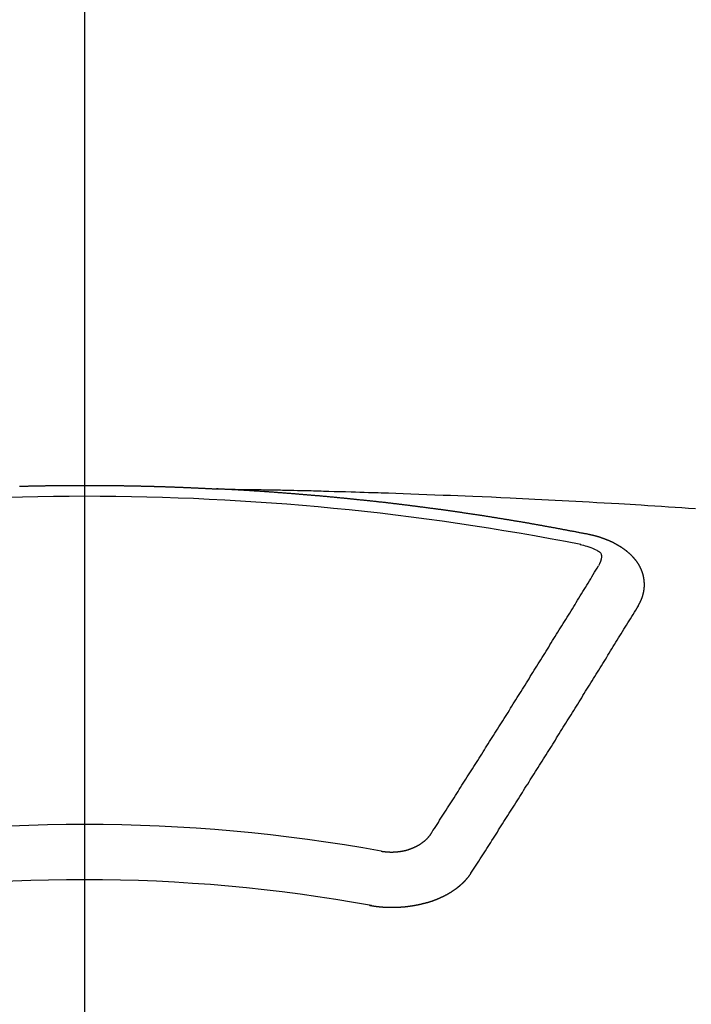
# Model space of a CAD drawing. Extents: x 83844 to 110317, y -13 to 8857.
# Drawn here: x 101526 to 101534, y 6468 to 6480 of the extents above; entities that cross this region are included whole.
import ezdxf

# ---------------------------------------------------------------- set-up
doc = ezdxf.new("R2010")
doc.units = 0
doc.header["$LTSCALE"] = 50
doc.header["$MEASUREMENT"] = 0
doc.linetypes.add('CENTER2', pattern=[1.125, 0.75, -0.125, 0.125, -0.125])
doc.layers.get('0').update_dxf_attribs({"linetype": 'CONTINUOUS'})
doc.layers.get('DEFPOINTS').update_dxf_attribs({"color": 146, "linetype": 'CONTINUOUS'})
doc.layers.add('150-機器', color=8, linetype='CONTINUOUS')
doc.layers.add('160-文字', color=254, linetype='CONTINUOUS')
doc.styles.add('KH001', font='txt')
doc.dimstyles.new('KH1xx015', dxfattribs={"dimscale": 10, "dimtxt": 3.8, "dimasz": 0.8, "dimexe": 0.3, "dimexo": 1.2, "dimgap": 0.5, "dimtad": 3, "dimdec": 1, "dimdsep": 46, "dimlunit": 6, "dimtxsty": 'KH001', "dimblk": 'DOT', "dimcen": 1, "dimdle": 1, "dimclrd": 256, "dimclre": 256, "dimclrt": 256, "dimadec": 0, "dimazin": 0, "dimtfac": 1, "dimtdec": 1, "dimtix": 1, "dimtmove": 2, "dimatfit": 3, "dimldrblk": 'CLOSEDBLANK', "dimfxl": 1, "dimtolj": 1, "dimtzin": 0, "dimlwd": -1, "dimlwe": -1, "dimarcsym": 0})
doc.dimstyles.new('KH1xx030', dxfattribs={"dimscale": 30, "dimtxt": 2, "dimasz": 0.6, "dimexe": 0.3, "dimexo": 1.2, "dimgap": 0.5, "dimtad": 3, "dimdec": 1, "dimdsep": 46, "dimlunit": 6, "dimtxsty": 'KH001', "dimblk": 'DOT', "dimcen": 1, "dimdle": 1, "dimclrd": 256, "dimclre": 256, "dimclrt": 256, "dimadec": 0, "dimazin": 0, "dimtfac": 1, "dimtdec": 1, "dimtix": 1, "dimtmove": 2, "dimatfit": 3, "dimldrblk": 'CLOSEDBLANK', "dimfxl": 1, "dimtolj": 1, "dimtzin": 0, "dimlwd": -1, "dimlwe": -1, "dimarcsym": 0})

# ---------------------------------------------------------------- blocks, each defined once
blk = doc.blocks.new('F402_H')
at = {"layer": '150-機器', "color": 161, "linetype": 'CENTER2'}
blk.add_line((0, 136.026), (0, -355.416), dxfattribs=at)
at = {"layer": '150-機器', "color": 13, "linetype": 'Continuous'}
for points in [[(-0.793, -266.104), (-0.786, -266.104), (-0.78, -266.104), (-0.773, -266.104), (-0.766, -266.103), (-0.759, -266.103), (-0.753, -266.103), (-0.746, -266.103), (-0.739, -266.103), (-0.733, -266.103), (-0.726, -266.102), (-0.719, -266.102), (-0.713, -266.102), (-0.706, -266.102), (-0.7, -266.102), (-0.693, -266.102), (-0.687, -266.102), (-0.68, -266.101), (-0.673, -266.101), (-0.667, -266.101), (-0.66, -266.101), (-0.653, -266.101), (-0.646, -266.101), (-0.64, -266.1), (-0.633, -266.1), (-0.626, -266.1), (-0.62, -266.1), (-0.613, -266.1), (-0.606, -266.1), (-0.599, -266.1), (-0.593, -266.1), (-0.586, -266.099), (-0.579, -266.099), (-0.573, -266.099), (-0.566, -266.099), (-0.559, -266.099), (-0.552, -266.099), (-0.546, -266.099), (-0.539, -266.099), (-0.532, -266.098), (-0.526, -266.098), (-0.519, -266.098), (-0.512, -266.098), (-0.505, -266.098), (-0.499, -266.098), (-0.492, -266.098), (-0.485, -266.098), (-0.479, -266.098), (-0.472, -266.097), (-0.465, -266.097), (-0.458, -266.097), (-0.452, -266.097), (-0.445, -266.097), (-0.438, -266.097), (-0.432, -266.097), (-0.425, -266.097), (-0.418, -266.097), (-0.412, -266.097), (-0.405, -266.096), (-0.398, -266.096), (-0.391, -266.096), (-0.385, -266.096), (-0.378, -266.096), (-0.371, -266.096), (-0.365, -266.096), (-0.358, -266.096), (-0.351, -266.096), (-0.344, -266.096), (-0.338, -266.096), (-0.331, -266.096), (-0.325, -266.095), (-0.319, -266.095), (-0.312, -266.095), (-0.305, -266.095), (-0.298, -266.095), (-0.292, -266.095), (-0.285, -266.095), (-0.278, -266.095), (-0.272, -266.095), (-0.265, -266.095), (-0.258, -266.095), (-0.251, -266.095), (-0.245, -266.095), (-0.238, -266.095), (-0.231, -266.095), (-0.225, -266.095), (-0.218, -266.095), (-0.211, -266.094), (-0.204, -266.094), (-0.198, -266.094), (-0.191, -266.094), (-0.184, -266.094), (-0.178, -266.094), (-0.171, -266.094), (-0.164, -266.094), (-0.157, -266.094), (-0.151, -266.094), (-0.144, -266.094), (-0.137, -266.094), (-0.13, -266.094), (-0.124, -266.094), (-0.117, -266.094), (-0.11, -266.094), (-0.104, -266.094), (-0.097, -266.094), (-0.09, -266.094), (-0.083, -266.094), (-0.077, -266.094), (-0.07, -266.094), (-0.063, -266.094), (-0.057, -266.094), (-0.05, -266.094), (-0.043, -266.094), (-0.036, -266.094), (-0.03, -266.094), (-0.023, -266.094), (-0.016, -266.094), (-0.01, -266.094), (-0.003, -266.094), (0.004, -266.094), (0.011, -266.094), (0.017, -266.094), (0.024, -266.094), (0.031, -266.094), (0.037, -266.094), (0.044, -266.094), (0.05, -266.094), (0.057, -266.094), (0.063, -266.094), (0.07, -266.094), (0.077, -266.094), (0.083, -266.094), (0.09, -266.094), (0.097, -266.094), (0.104, -266.094), (0.11, -266.094), (0.117, -266.094), (0.124, -266.094), (0.13, -266.094), (0.137, -266.094), (0.144, -266.094), (0.151, -266.094), (0.157, -266.094), (0.164, -266.094), (0.171, -266.094), (0.177, -266.094), (0.184, -266.094), (0.191, -266.094), (0.198, -266.094), (0.204, -266.094), (0.211, -266.094), (0.218, -266.095), (0.224, -266.095), (0.231, -266.095), (0.238, -266.095), (0.245, -266.095), (0.251, -266.095), (0.258, -266.095), (0.265, -266.095), (0.271, -266.095), (0.278, -266.095), (0.285, -266.095), (0.292, -266.095), (0.298, -266.095), (0.305, -266.095), (0.312, -266.095), (0.318, -266.095), (0.325, -266.095), (0.332, -266.096), (0.339, -266.096), (0.345, -266.096), (0.352, -266.096), (0.359, -266.096), (0.365, -266.096), (0.372, -266.096), (0.379, -266.096), (0.386, -266.096), (0.392, -266.096), (0.399, -266.096), (0.406, -266.096), (0.412, -266.097), (0.419, -266.097), (0.426, -266.097), (0.432, -266.097), (0.438, -266.097), (0.445, -266.097), (0.452, -266.097), (0.458, -266.097), (0.465, -266.097), (0.472, -266.097), (0.479, -266.098), (0.485, -266.098), (0.492, -266.098), (0.499, -266.098), (0.505, -266.098), (0.512, -266.098), (0.519, -266.098), (0.526, -266.098), (0.532, -266.098), (0.539, -266.099), (0.546, -266.099), (0.552, -266.099), (0.559, -266.099), (0.566, -266.099), (0.573, -266.099), (0.579, -266.099), (0.586, -266.099), (0.593, -266.1), (0.599, -266.1), (0.606, -266.1), (0.613, -266.1), (0.619, -266.1), (0.626, -266.1), (0.633, -266.1), (0.64, -266.101), (0.646, -266.101), (0.653, -266.101), (0.66, -266.101), (0.666, -266.101), (0.673, -266.101), (0.68, -266.101), (0.687, -266.102), (0.693, -266.102), (0.7, -266.102), (0.707, -266.102), (0.713, -266.102), (0.72, -266.102), (0.727, -266.102), (0.734, -266.103), (0.74, -266.103), (0.747, -266.103), (0.754, -266.103), (0.76, -266.103), (0.767, -266.103), (0.774, -266.104), (0.781, -266.104), (0.787, -266.104), (0.794, -266.104), (0.801, -266.104), (0.806, -266.105), (0.813, -266.105), (0.82, -266.105), (0.826, -266.105), (0.833, -266.105), (0.84, -266.105), (0.847, -266.106), (0.853, -266.106), (0.86, -266.106), (0.867, -266.106), (0.873, -266.106), (0.88, -266.107), (0.887, -266.107), (0.894, -266.107), (0.9, -266.107), (0.907, -266.107), (0.914, -266.108), (0.92, -266.108), (0.927, -266.108), (0.934, -266.108), (0.941, -266.108), (0.947, -266.109), (0.954, -266.109), (0.961, -266.109), (0.967, -266.109), (0.974, -266.109), (0.981, -266.11), (0.987, -266.11), (0.994, -266.11), (1.001, -266.11), (1.008, -266.11), (1.014, -266.111), (1.021, -266.111), (1.028, -266.111), (1.034, -266.111), (1.041, -266.112), (1.048, -266.112), (1.054, -266.112), (1.061, -266.112), (1.068, -266.113), (1.075, -266.113), (1.081, -266.113), (1.088, -266.113), (1.095, -266.114), (1.101, -266.114), (1.108, -266.114), (1.115, -266.114), (1.122, -266.115), (1.128, -266.115), (1.135, -266.115), (1.142, -266.115), (1.148, -266.116), (1.155, -266.116), (1.162, -266.116), (1.168, -266.116), (1.175, -266.117), (1.181, -266.117), (1.188, -266.117), (1.194, -266.117), (1.201, -266.118), (1.208, -266.118), (1.214, -266.118), (1.221, -266.118), (1.228, -266.119), (1.234, -266.119), (1.241, -266.119), (1.248, -266.12), (1.254, -266.12), (1.261, -266.12), (1.268, -266.12), (1.275, -266.121), (1.281, -266.121), (1.288, -266.121), (1.295, -266.122), (1.301, -266.122), (1.308, -266.122), (1.315, -266.123), (1.321, -266.123), (1.328, -266.123), (1.335, -266.123), (1.342, -266.124), (1.348, -266.124), (1.355, -266.124), (1.362, -266.125), (1.368, -266.125), (1.375, -266.125), (1.382, -266.126), (1.388, -266.126), (1.395, -266.126), (1.402, -266.127), (1.408, -266.127), (1.415, -266.127), (1.422, -266.128), (1.429, -266.128), (1.435, -266.128), (1.442, -266.128), (1.449, -266.129), (1.455, -266.129), (1.462, -266.129), (1.469, -266.13), (1.475, -266.13), (1.482, -266.13), (1.489, -266.131), (1.495, -266.131), (1.502, -266.131), (1.509, -266.132), (1.516, -266.132), (1.522, -266.132), (1.529, -266.133), (1.536, -266.133), (1.542, -266.133), (1.549, -266.134), (1.556, -266.134), (1.561, -266.134), (1.568, -266.135), (1.575, -266.135), (1.581, -266.135), (1.588, -266.136), (1.595, -266.136), (1.602, -266.136)], [(1.595, -266.136), (1.673, -266.137), (1.75, -266.139), (1.828, -266.14), (1.905, -266.142), (1.958, -266.143), (2.011, -266.144), (2.064, -266.145), (2.117, -266.146), (2.147, -266.146), (2.178, -266.147), (2.208, -266.147), (2.238, -266.148), (2.269, -266.148), (2.299, -266.149), (2.329, -266.149), (2.359, -266.15), (2.382, -266.15), (2.404, -266.151), (2.427, -266.151), (2.45, -266.152), (2.495, -266.153), (2.541, -266.154), (2.587, -266.155), (2.632, -266.156), (2.655, -266.156), (2.678, -266.157), (2.7, -266.157), (2.723, -266.158), (2.753, -266.158), (2.783, -266.159), (2.814, -266.16), (2.844, -266.161), (2.874, -266.162), (2.905, -266.163), (2.935, -266.164), (2.966, -266.165), (3.034, -266.167), (3.102, -266.168), (3.17, -266.17), (3.238, -266.172), (3.291, -266.173), (3.343, -266.175), (3.396, -266.177), (3.449, -266.179), (3.488, -266.18), (3.527, -266.181), (3.566, -266.182), (3.605, -266.183), (3.694, -266.186), (3.784, -266.189), (3.873, -266.192), (3.963, -266.196), (4.061, -266.199), (4.159, -266.203), (4.258, -266.207), (4.356, -266.211), (4.446, -266.214), (4.537, -266.218), (4.627, -266.222), (4.718, -266.226), (4.831, -266.23), (4.944, -266.235), (5.057, -266.24), (5.171, -266.246), (5.246, -266.249), (5.321, -266.253), (5.397, -266.257), (5.472, -266.261), (5.555, -266.265), (5.637, -266.269), (5.72, -266.273), (5.803, -266.277), (5.886, -266.282), (5.969, -266.286), (6.051, -266.291), (6.134, -266.295), (6.224, -266.301), (6.314, -266.306), (6.404, -266.311), (6.494, -266.316), (6.562, -266.32), (6.629, -266.324), (6.697, -266.328), (6.764, -266.332), (6.847, -266.337), (6.929, -266.343), (7.012, -266.348), (7.095, -266.353), (7.177, -266.359), (7.259, -266.364), (7.341, -266.37), (7.424, -266.375)], [(6.135, -266.693), (6.125, -266.691), (6.116, -266.689), (6.107, -266.687), (6.098, -266.685), (6.089, -266.684), (6.079, -266.682), (6.07, -266.68), (6.061, -266.678), (6.052, -266.676), (6.043, -266.674), (6.033, -266.673), (6.024, -266.671), (6.015, -266.669), (6.006, -266.667), (5.997, -266.665), (5.987, -266.664), (5.979, -266.662), (5.97, -266.66), (5.961, -266.658), (5.951, -266.656), (5.942, -266.655), (5.933, -266.653), (5.924, -266.651), (5.915, -266.65), (5.905, -266.649), (5.896, -266.647), (5.887, -266.645), (5.878, -266.643), (5.868, -266.641), (5.859, -266.64), (5.85, -266.638), (5.841, -266.636), (5.832, -266.634), (5.822, -266.633), (5.813, -266.631), (5.804, -266.629), (5.795, -266.627), (5.785, -266.626), (5.776, -266.624), (5.767, -266.622), (5.758, -266.621), (5.748, -266.619), (5.739, -266.617), (5.73, -266.615), (5.721, -266.614), (5.711, -266.612), (5.702, -266.61), (5.693, -266.609), (5.683, -266.607), (5.674, -266.605), (5.665, -266.603), (5.656, -266.602), (5.646, -266.6), (5.637, -266.598), (5.628, -266.597), (5.619, -266.595), (5.609, -266.593), (5.601, -266.592), (5.592, -266.59), (5.582, -266.588), (5.573, -266.587), (5.564, -266.585), (5.555, -266.583), (5.545, -266.582), (5.536, -266.58), (5.527, -266.578), (5.517, -266.577), (5.508, -266.575), (5.499, -266.573), (5.49, -266.572), (5.48, -266.57), (5.471, -266.568), (5.462, -266.567), (5.452, -266.565), (5.443, -266.564), (5.434, -266.562), (5.424, -266.56), (5.415, -266.559), (5.406, -266.557), (5.397, -266.555), (5.387, -266.554), (5.378, -266.552), (5.369, -266.551), (5.359, -266.549), (5.35, -266.547), (5.341, -266.546), (5.331, -266.544), (5.322, -266.543), (5.313, -266.541), (5.303, -266.539), (5.294, -266.538), (5.285, -266.536), (5.275, -266.535), (5.266, -266.533), (5.257, -266.532), (5.247, -266.53), (5.238, -266.528), (5.229, -266.527), (5.22, -266.525), (5.211, -266.524), (5.202, -266.522), (5.192, -266.521), (5.183, -266.519), (5.174, -266.517), (5.164, -266.516), (5.155, -266.514), (5.146, -266.513), (5.136, -266.511), (5.127, -266.51), (5.118, -266.508), (5.108, -266.507), (5.099, -266.505), (5.089, -266.504), (5.08, -266.502), (5.071, -266.501), (5.061, -266.499), (5.052, -266.498), (5.043, -266.496), (5.033, -266.495), (5.024, -266.493), (5.015, -266.492), (5.005, -266.49), (4.996, -266.489), (4.986, -266.487), (4.977, -266.486), (4.968, -266.484), (4.958, -266.483), (4.949, -266.481), (4.94, -266.48), (4.93, -266.478), (4.921, -266.477), (4.911, -266.475), (4.902, -266.474), (4.893, -266.472), (4.883, -266.471), (4.874, -266.469), (4.864, -266.468), (4.855, -266.466), (4.847, -266.465), (4.837, -266.464), (4.828, -266.462), (4.818, -266.461), (4.809, -266.459), (4.8, -266.458), (4.79, -266.456), (4.781, -266.455), (4.771, -266.453), (4.762, -266.452), (4.753, -266.451), (4.743, -266.449), (4.734, -266.448), (4.724, -266.446), (4.715, -266.445), (4.706, -266.444), (4.696, -266.442), (4.687, -266.441), (4.677, -266.439), (4.668, -266.438), (4.659, -266.437), (4.649, -266.435), (4.64, -266.434), (4.63, -266.432), (4.621, -266.431), (4.611, -266.43), (4.602, -266.428), (4.593, -266.427), (4.583, -266.425), (4.574, -266.424), (4.564, -266.423), (4.555, -266.421), (4.545, -266.42), (4.536, -266.419), (4.527, -266.417), (4.517, -266.416), (4.508, -266.415), (4.498, -266.413), (4.489, -266.412), (4.479, -266.411), (4.471, -266.409), (4.461, -266.408), (4.452, -266.407), (4.443, -266.405), (4.433, -266.404), (4.424, -266.403), (4.414, -266.401), (4.405, -266.4), (4.395, -266.399), (4.386, -266.397), (4.376, -266.396), (4.367, -266.395), (4.357, -266.393), (4.348, -266.392), (4.339, -266.391), (4.329, -266.389), (4.32, -266.388), (4.31, -266.387), (4.301, -266.386), (4.291, -266.384), (4.282, -266.383), (4.272, -266.382), (4.263, -266.38), (4.253, -266.379), (4.244, -266.378), (4.234, -266.377), (4.225, -266.375), (4.215, -266.374), (4.206, -266.373), (4.197, -266.372), (4.187, -266.37), (4.178, -266.369), (4.168, -266.368), (4.159, -266.367), (4.149, -266.365), (4.14, -266.364), (4.13, -266.363), (4.121, -266.362), (4.111, -266.36), (4.102, -266.359), (4.093, -266.358), (4.084, -266.357), (4.074, -266.355), (4.065, -266.354), (4.055, -266.353), (4.046, -266.352), (4.036, -266.351), (4.027, -266.349), (4.017, -266.348), (4.008, -266.347), (3.998, -266.346), (3.989, -266.345), (3.979, -266.343), (3.97, -266.342), (3.96, -266.341), (3.951, -266.34), (3.941, -266.339), (3.932, -266.337), (3.922, -266.336), (3.913, -266.335), (3.903, -266.334), (3.894, -266.333), (3.884, -266.332), (3.875, -266.33), (3.865, -266.329), (3.856, -266.328), (3.846, -266.327), (3.837, -266.326), (3.827, -266.325), (3.817, -266.323), (3.808, -266.322), (3.798, -266.321), (3.789, -266.32), (3.779, -266.319), (3.77, -266.318), (3.76, -266.317), (3.751, -266.316), (3.741, -266.314), (3.732, -266.313), (3.722, -266.312), (3.714, -266.311), (3.704, -266.31), (3.695, -266.309), (3.685, -266.308), (3.676, -266.307), (3.666, -266.306), (3.656, -266.304), (3.647, -266.303), (3.637, -266.302), (3.628, -266.301), (3.618, -266.3), (3.609, -266.299), (3.599, -266.298), (3.59, -266.297), (3.58, -266.296), (3.571, -266.295), (3.561, -266.294), (3.551, -266.293), (3.542, -266.291), (3.532, -266.29), (3.523, -266.289), (3.513, -266.288), (3.504, -266.287), (3.494, -266.286), (3.485, -266.285), (3.475, -266.284), (3.465, -266.283), (3.456, -266.282), (3.446, -266.281), (3.437, -266.28), (3.427, -266.279), (3.418, -266.278), (3.408, -266.277), (3.399, -266.276), (3.389, -266.275), (3.379, -266.274), (3.37, -266.273), (3.36, -266.273), (3.351, -266.272), (3.342, -266.271), (3.333, -266.27), (3.323, -266.269), (3.313, -266.268), (3.304, -266.267), (3.294, -266.266), (3.285, -266.265), (3.275, -266.264), (3.266, -266.263), (3.256, -266.262), (3.246, -266.261), (3.237, -266.26), (3.227, -266.259), (3.218, -266.258), (3.208, -266.257), (3.199, -266.256), (3.189, -266.255), (3.179, -266.254), (3.17, -266.253), (3.16, -266.252), (3.151, -266.251), (3.141, -266.25), (3.131, -266.249), (3.122, -266.248), (3.112, -266.248), (3.103, -266.247), (3.093, -266.246), (3.083, -266.245), (3.074, -266.244), (3.064, -266.243), (3.055, -266.242), (3.045, -266.241), (3.035, -266.24), (3.026, -266.239), (3.016, -266.238), (3.007, -266.237), (2.997, -266.237), (2.987, -266.236), (2.978, -266.235), (2.968, -266.234), (2.96, -266.233), (2.95, -266.232), (2.94, -266.231), (2.931, -266.23), (2.921, -266.229), (2.912, -266.229), (2.902, -266.228), (2.892, -266.227), (2.883, -266.226), (2.873, -266.225), (2.864, -266.224), (2.854, -266.223), (2.844, -266.223), (2.835, -266.222), (2.825, -266.221), (2.815, -266.22), (2.806, -266.219), (2.796, -266.218), (2.787, -266.217), (2.777, -266.217), (2.767, -266.216), (2.758, -266.215), (2.748, -266.214), (2.739, -266.213), (2.729, -266.212), (2.719, -266.212), (2.71, -266.211), (2.7, -266.21), (2.69, -266.209), (2.681, -266.208), (2.671, -266.208), (2.662, -266.207), (2.652, -266.206), (2.642, -266.205), (2.633, -266.204), (2.623, -266.204), (2.613, -266.203), (2.604, -266.202), (2.594, -266.201), (2.585, -266.201), (2.576, -266.2), (2.566, -266.199), (2.557, -266.198), (2.547, -266.197), (2.537, -266.197), (2.528, -266.196), (2.518, -266.195), (2.508, -266.194), (2.499, -266.194), (2.489, -266.193), (2.479, -266.192), (2.47, -266.191), (2.46, -266.191), (2.451, -266.19), (2.441, -266.189), (2.431, -266.188), (2.422, -266.188), (2.412, -266.187), (2.402, -266.186), (2.393, -266.186), (2.383, -266.185), (2.373, -266.184), (2.364, -266.183), (2.354, -266.183), (2.344, -266.182), (2.335, -266.181), (2.325, -266.181), (2.315, -266.18), (2.306, -266.179), (2.296, -266.178), (2.287, -266.178), (2.277, -266.177), (2.267, -266.176), (2.258, -266.176), (2.248, -266.175), (2.238, -266.174), (2.229, -266.174), (2.219, -266.173), (2.21, -266.172), (2.201, -266.172), (2.191, -266.171), (2.181, -266.17), (2.172, -266.17), (2.162, -266.169), (2.152, -266.168), (2.143, -266.168), (2.133, -266.167), (2.123, -266.166), (2.114, -266.166), (2.104, -266.165), (2.094, -266.165), (2.085, -266.164), (2.075, -266.163), (2.065, -266.163), (2.056, -266.162), (2.046, -266.161), (2.036, -266.161), (2.027, -266.16), (2.017, -266.16), (2.007, -266.159), (1.998, -266.158), (1.988, -266.158), (1.978, -266.157), (1.969, -266.157), (1.959, -266.156), (1.949, -266.156), (1.94, -266.155), (1.93, -266.154), (1.92, -266.154), (1.911, -266.153), (1.901, -266.153), (1.891, -266.152), (1.881, -266.152), (1.872, -266.151), (1.862, -266.15), (1.852, -266.15), (1.843, -266.149), (1.834, -266.149), (1.824, -266.148), (1.815, -266.148), (1.805, -266.147), (1.795, -266.147), (1.786, -266.146), (1.776, -266.146), (1.766, -266.145), (1.757, -266.145), (1.747, -266.144), (1.737, -266.143), (1.728, -266.143), (1.718, -266.142), (1.708, -266.142), (1.698, -266.141), (1.689, -266.141), (1.679, -266.14), (1.669, -266.14), (1.66, -266.139), (1.65, -266.139), (1.64, -266.138), (1.631, -266.138), (1.621, -266.137), (1.611, -266.137), (1.602, -266.136)], [(6.73, -267.557), (6.731, -267.555), (6.732, -267.553), (6.733, -267.551), (6.735, -267.549), (6.735, -267.546), (6.736, -267.544), (6.737, -267.542), (6.738, -267.54), (6.74, -267.538), (6.741, -267.536), (6.742, -267.534), (6.743, -267.531), (6.744, -267.529), (6.745, -267.527), (6.747, -267.525), (6.748, -267.523), (6.749, -267.521), (6.75, -267.518), (6.751, -267.516), (6.752, -267.514), (6.753, -267.512), (6.754, -267.51), (6.755, -267.508), (6.756, -267.505), (6.758, -267.503), (6.759, -267.501), (6.76, -267.499), (6.761, -267.497), (6.762, -267.494), (6.763, -267.492), (6.764, -267.49), (6.765, -267.488), (6.765, -267.486), (6.766, -267.484), (6.767, -267.481), (6.768, -267.479), (6.769, -267.477), (6.77, -267.475), (6.771, -267.472), (6.772, -267.47), (6.772, -267.468), (6.773, -267.466), (6.774, -267.464), (6.775, -267.461), (6.776, -267.459), (6.776, -267.457), (6.777, -267.455), (6.778, -267.453), (6.779, -267.45), (6.779, -267.448), (6.78, -267.446), (6.781, -267.444), (6.782, -267.441), (6.782, -267.439), (6.783, -267.437), (6.784, -267.435), (6.784, -267.432), (6.785, -267.43), (6.785, -267.428), (6.786, -267.426), (6.787, -267.423), (6.787, -267.421), (6.788, -267.419), (6.788, -267.417), (6.789, -267.414), (6.79, -267.412), (6.79, -267.41), (6.791, -267.408), (6.791, -267.405), (6.792, -267.403), (6.792, -267.402), (6.793, -267.4), (6.793, -267.397), (6.794, -267.395), (6.794, -267.393), (6.794, -267.391), (6.795, -267.388), (6.795, -267.386), (6.796, -267.384), (6.796, -267.382), (6.797, -267.379), (6.797, -267.377), (6.797, -267.375), (6.798, -267.373), (6.798, -267.37), (6.798, -267.368), (6.799, -267.366), (6.799, -267.364), (6.799, -267.361), (6.8, -267.359), (6.8, -267.357), (6.8, -267.355), (6.8, -267.352), (6.801, -267.35), (6.801, -267.348), (6.801, -267.346), (6.801, -267.343), (6.802, -267.341), (6.802, -267.339), (6.802, -267.337), (6.802, -267.334), (6.802, -267.332), (6.802, -267.33), (6.803, -267.328), (6.803, -267.325), (6.803, -267.323), (6.803, -267.321), (6.803, -267.319), (6.803, -267.316), (6.803, -267.314), (6.803, -267.312), (6.803, -267.309), (6.803, -267.307), (6.803, -267.305), (6.803, -267.303), (6.803, -267.3), (6.803, -267.298), (6.803, -267.296), (6.803, -267.294), (6.803, -267.291), (6.803, -267.289), (6.803, -267.287), (6.803, -267.285), (6.803, -267.282), (6.803, -267.28), (6.803, -267.278), (6.803, -267.276), (6.802, -267.273), (6.802, -267.271), (6.802, -267.269), (6.802, -267.267), (6.802, -267.264), (6.802, -267.262), (6.801, -267.26), (6.801, -267.258), (6.801, -267.255), (6.801, -267.253), (6.801, -267.251), (6.8, -267.249), (6.8, -267.246), (6.8, -267.244), (6.8, -267.242), (6.799, -267.24), (6.799, -267.237), (6.799, -267.235), (6.798, -267.233), (6.798, -267.231), (6.798, -267.228), (6.797, -267.226), (6.797, -267.224), (6.796, -267.222), (6.796, -267.219), (6.796, -267.217), (6.795, -267.215), (6.795, -267.213), (6.794, -267.211), (6.794, -267.208), (6.793, -267.206), (6.793, -267.204), (6.793, -267.202), (6.792, -267.199), (6.792, -267.197), (6.791, -267.195), (6.791, -267.193), (6.79, -267.191), (6.789, -267.188), (6.789, -267.186), (6.788, -267.184), (6.788, -267.182), (6.787, -267.179), (6.787, -267.177), (6.786, -267.175), (6.785, -267.173), (6.785, -267.171), (6.784, -267.168), (6.783, -267.166), (6.783, -267.164), (6.782, -267.162), (6.781, -267.16), (6.781, -267.157), (6.78, -267.155), (6.779, -267.153), (6.778, -267.151), (6.778, -267.149), (6.777, -267.147), (6.776, -267.144), (6.775, -267.142), (6.775, -267.14), (6.774, -267.138), (6.773, -267.136), (6.772, -267.133), (6.771, -267.131), (6.77, -267.129), (6.77, -267.127), (6.769, -267.125), (6.768, -267.123), (6.767, -267.12), (6.766, -267.118), (6.765, -267.116), (6.764, -267.114), (6.763, -267.112), (6.762, -267.11), (6.761, -267.108), (6.76, -267.105), (6.759, -267.103), (6.758, -267.101), (6.757, -267.099), (6.756, -267.097), (6.755, -267.095), (6.754, -267.093), (6.753, -267.091), (6.752, -267.088), (6.751, -267.086), (6.75, -267.084), (6.749, -267.082), (6.748, -267.08), (6.747, -267.078), (6.745, -267.076), (6.744, -267.074), (6.743, -267.072), (6.742, -267.07), (6.741, -267.067), (6.74, -267.065), (6.738, -267.063), (6.737, -267.061), (6.736, -267.059), (6.735, -267.057), (6.734, -267.055), (6.733, -267.053), (6.732, -267.051), (6.731, -267.049), (6.729, -267.047), (6.728, -267.045), (6.727, -267.043), (6.725, -267.041), (6.724, -267.039), (6.723, -267.037), (6.721, -267.034), (6.72, -267.032), (6.718, -267.03), (6.717, -267.028), (6.716, -267.026), (6.714, -267.025), (6.713, -267.023), (6.711, -267.021), (6.71, -267.019), (6.708, -267.017), (6.707, -267.015), (6.705, -267.013), (6.704, -267.011), (6.702, -267.009), (6.701, -267.007), (6.699, -267.005), (6.698, -267.003), (6.696, -267.002), (6.695, -267), (6.693, -266.998), (6.692, -266.996), (6.69, -266.994), (6.688, -266.992), (6.687, -266.99), (6.685, -266.988), (6.683, -266.986), (6.682, -266.984), (6.68, -266.982), (6.678, -266.98), (6.677, -266.978), (6.675, -266.976), (6.673, -266.974), (6.672, -266.972), (6.67, -266.971), (6.668, -266.969), (6.666, -266.967), (6.665, -266.965), (6.663, -266.963), (6.661, -266.961), (6.659, -266.959), (6.658, -266.957), (6.656, -266.956), (6.654, -266.954), (6.652, -266.952), (6.65, -266.95), (6.648, -266.948), (6.647, -266.946), (6.645, -266.944), (6.643, -266.943), (6.641, -266.941), (6.639, -266.939), (6.637, -266.937), (6.635, -266.935), (6.633, -266.933), (6.631, -266.932), (6.629, -266.93), (6.627, -266.928), (6.625, -266.926), (6.623, -266.924), (6.621, -266.923), (6.619, -266.921), (6.617, -266.919), (6.615, -266.917), (6.613, -266.916), (6.611, -266.914), (6.609, -266.912), (6.607, -266.91), (6.605, -266.909), (6.603, -266.907), (6.601, -266.905), (6.599, -266.903), (6.597, -266.902), (6.595, -266.9), (6.593, -266.898), (6.591, -266.897), (6.588, -266.895), (6.586, -266.893), (6.584, -266.891), (6.582, -266.89), (6.58, -266.888), (6.578, -266.886), (6.575, -266.885), (6.573, -266.883), (6.571, -266.881), (6.569, -266.88), (6.567, -266.878), (6.564, -266.876), (6.562, -266.875), (6.56, -266.873), (6.558, -266.871), (6.555, -266.87), (6.553, -266.868), (6.551, -266.867), (6.549, -266.865), (6.546, -266.863), (6.544, -266.862), (6.542, -266.86), (6.539, -266.859), (6.537, -266.857), (6.535, -266.855), (6.532, -266.854), (6.53, -266.852), (6.528, -266.851), (6.525, -266.849), (6.523, -266.848), (6.521, -266.846), (6.518, -266.844), (6.516, -266.843), (6.513, -266.841), (6.511, -266.84), (6.509, -266.838), (6.506, -266.837), (6.504, -266.835), (6.501, -266.834), (6.499, -266.832), (6.496, -266.831), (6.494, -266.829), (6.491, -266.828), (6.489, -266.826), (6.486, -266.825), (6.484, -266.823), (6.481, -266.822), (6.479, -266.821), (6.476, -266.819), (6.474, -266.818), (6.471, -266.816), (6.469, -266.815), (6.466, -266.813), (6.464, -266.812), (6.461, -266.81), (6.458, -266.809), (6.456, -266.808), (6.453, -266.806), (6.451, -266.805), (6.448, -266.803), (6.446, -266.802), (6.443, -266.801), (6.44, -266.799), (6.438, -266.798), (6.435, -266.797), (6.432, -266.795), (6.43, -266.794), (6.427, -266.793), (6.424, -266.791), (6.422, -266.79), (6.419, -266.789), (6.416, -266.787), (6.414, -266.786), (6.411, -266.785), (6.408, -266.783), (6.406, -266.782), (6.403, -266.781), (6.4, -266.78), (6.397, -266.778), (6.395, -266.777), (6.392, -266.776), (6.389, -266.774), (6.386, -266.773), (6.384, -266.772), (6.381, -266.771), (6.378, -266.77), (6.375, -266.768), (6.372, -266.767), (6.37, -266.766), (6.367, -266.765), (6.364, -266.763), (6.361, -266.762), (6.358, -266.761), (6.357, -266.76), (6.354, -266.759), (6.351, -266.758), (6.348, -266.756), (6.345, -266.755), (6.342, -266.754), (6.339, -266.753), (6.337, -266.752), (6.334, -266.751), (6.331, -266.75), (6.328, -266.748), (6.325, -266.747), (6.322, -266.746), (6.319, -266.745), (6.316, -266.744), (6.313, -266.743), (6.31, -266.742), (6.308, -266.741), (6.305, -266.74), (6.302, -266.739), (6.299, -266.738), (6.296, -266.737), (6.293, -266.736), (6.29, -266.735), (6.287, -266.734), (6.284, -266.733), (6.281, -266.731), (6.278, -266.73), (6.275, -266.729), (6.272, -266.729), (6.269, -266.728), (6.266, -266.727), (6.263, -266.726), (6.26, -266.725), (6.257, -266.724), (6.254, -266.723), (6.251, -266.722), (6.248, -266.721), (6.245, -266.72), (6.242, -266.719), (6.238, -266.718), (6.235, -266.717), (6.232, -266.716), (6.229, -266.716), (6.226, -266.715), (6.223, -266.714), (6.22, -266.713), (6.217, -266.712), (6.214, -266.711), (6.211, -266.711), (6.207, -266.71), (6.204, -266.709), (6.201, -266.708), (6.198, -266.707), (6.195, -266.707), (6.192, -266.706), (6.189, -266.705), (6.185, -266.704), (6.182, -266.704), (6.179, -266.703), (6.176, -266.702), (6.173, -266.701), (6.17, -266.701), (6.166, -266.7), (6.163, -266.699), (6.16, -266.698), (6.157, -266.698), (6.154, -266.697), (6.15, -266.696), (6.147, -266.695), (6.144, -266.695), (6.141, -266.694), (6.138, -266.693), (6.135, -266.693)], [(6.021, -266.811), (6.041, -266.817), (6.062, -266.822), (6.083, -266.827), (6.103, -266.833), (6.116, -266.837), (6.129, -266.841), (6.141, -266.845), (6.154, -266.85), (6.172, -266.857), (6.189, -266.866), (6.206, -266.874), (6.224, -266.883), (6.235, -266.888), (6.247, -266.894), (6.257, -266.9), (6.266, -266.908), (6.273, -266.919), (6.278, -266.933), (6.281, -266.948), (6.282, -266.963), (6.278, -266.992), (6.27, -267.02), (6.259, -267.047), (6.246, -267.073)], [(4.218, -270.316), (4.234, -270.291), (4.251, -270.266), (4.267, -270.241), (4.283, -270.216), (4.299, -270.191), (4.315, -270.166), (4.331, -270.141), (4.347, -270.116), (4.363, -270.091), (4.379, -270.066), (4.395, -270.041), (4.411, -270.016), (4.427, -269.991), (4.443, -269.966), (4.459, -269.941), (4.474, -269.916), (4.49, -269.891), (4.506, -269.865), (4.522, -269.84), (4.538, -269.815), (4.554, -269.79), (4.57, -269.765), (4.586, -269.739), (4.602, -269.714), (4.618, -269.689), (4.634, -269.665), (4.65, -269.639), (4.666, -269.614), (4.682, -269.589), (4.698, -269.563), (4.714, -269.538), (4.73, -269.513), (4.746, -269.488), (4.762, -269.462), (4.778, -269.437), (4.794, -269.412), (4.81, -269.386), (4.826, -269.361), (4.842, -269.335), (4.858, -269.31), (4.874, -269.286), (4.89, -269.26), (4.906, -269.235), (4.922, -269.209), (4.938, -269.184), (4.954, -269.159), (4.97, -269.133), (4.986, -269.108), (5.002, -269.082), (5.018, -269.057), (5.034, -269.031), (5.05, -269.006), (5.066, -268.98), (5.082, -268.955), (5.098, -268.929), (5.114, -268.905), (5.13, -268.879), (5.146, -268.854), (5.162, -268.828), (5.178, -268.802), (5.194, -268.777), (5.21, -268.751), (5.226, -268.726), (5.241, -268.7), (5.257, -268.674), (5.273, -268.649), (5.289, -268.623), (5.305, -268.598), (5.321, -268.572), (5.337, -268.546), (5.353, -268.522), (5.369, -268.496), (5.385, -268.47), (5.401, -268.445), (5.417, -268.419), (5.433, -268.393), (5.449, -268.367), (5.465, -268.342), (5.481, -268.316), (5.497, -268.29), (5.513, -268.264), (5.529, -268.239), (5.545, -268.213), (5.561, -268.187), (5.577, -268.161), (5.593, -268.136), (5.608, -268.111), (5.624, -268.085), (5.64, -268.059), (5.656, -268.033), (5.672, -268.007), (5.688, -267.981), (5.704, -267.956), (5.72, -267.93), (5.736, -267.904), (5.752, -267.878), (5.768, -267.852), (5.784, -267.826), (5.8, -267.8), (5.816, -267.775), (5.832, -267.749), (5.848, -267.723), (5.864, -267.697), (5.88, -267.672), (5.896, -267.646), (5.912, -267.62), (5.928, -267.594), (5.944, -267.568), (5.96, -267.542), (5.976, -267.516), (5.991, -267.49), (6.007, -267.464), (6.023, -267.437), (6.039, -267.411), (6.055, -267.386), (6.071, -267.36), (6.087, -267.334), (6.103, -267.308), (6.119, -267.282), (6.135, -267.256), (6.151, -267.23), (6.166, -267.204), (6.182, -267.178), (6.198, -267.151), (6.214, -267.125), (6.23, -267.099), (6.246, -267.073)], [(4.695, -270.81), (4.711, -270.786), (4.727, -270.761), (4.743, -270.736), (4.759, -270.711), (4.776, -270.686), (4.792, -270.661), (4.808, -270.635), (4.824, -270.61), (4.84, -270.585), (4.855, -270.56), (4.871, -270.535), (4.887, -270.509), (4.903, -270.484), (4.919, -270.459), (4.935, -270.434), (4.951, -270.41), (4.968, -270.384), (4.984, -270.359), (5, -270.334), (5.016, -270.308), (5.032, -270.283), (5.048, -270.258), (5.064, -270.232), (5.08, -270.207), (5.096, -270.182), (5.112, -270.156), (5.128, -270.131), (5.144, -270.106), (5.16, -270.08), (5.177, -270.055), (5.193, -270.031), (5.209, -270.005), (5.225, -269.98), (5.24, -269.954), (5.256, -269.929), (5.272, -269.904), (5.288, -269.878), (5.304, -269.853), (5.32, -269.827), (5.336, -269.802), (5.352, -269.776), (5.368, -269.751), (5.385, -269.725), (5.401, -269.7), (5.417, -269.674), (5.433, -269.65), (5.449, -269.624), (5.465, -269.599), (5.481, -269.573), (5.497, -269.548), (5.513, -269.522), (5.529, -269.496), (5.545, -269.471), (5.561, -269.445), (5.577, -269.42), (5.593, -269.394), (5.608, -269.368), (5.625, -269.343), (5.641, -269.317), (5.657, -269.291), (5.673, -269.267), (5.689, -269.241), (5.705, -269.215), (5.721, -269.19), (5.737, -269.164), (5.753, -269.138), (5.769, -269.113), (5.785, -269.087), (5.801, -269.061), (5.817, -269.035), (5.833, -269.01), (5.849, -268.984), (5.865, -268.958), (5.881, -268.932), (5.898, -268.908), (5.914, -268.882), (5.93, -268.856), (5.946, -268.83), (5.962, -268.804), (5.978, -268.778), (5.993, -268.753), (6.009, -268.727), (6.025, -268.701), (6.041, -268.675), (6.057, -268.649), (6.073, -268.623), (6.089, -268.597), (6.105, -268.571), (6.121, -268.546), (6.137, -268.521), (6.153, -268.495), (6.169, -268.469), (6.185, -268.443), (6.202, -268.417), (6.218, -268.391), (6.234, -268.365), (6.25, -268.339), (6.266, -268.313), (6.282, -268.287), (6.298, -268.261), (6.314, -268.235), (6.33, -268.209), (6.346, -268.183), (6.361, -268.157), (6.377, -268.132), (6.393, -268.106), (6.409, -268.08), (6.425, -268.053), (6.441, -268.027), (6.457, -268.001), (6.473, -267.975), (6.489, -267.949), (6.505, -267.923), (6.521, -267.897), (6.537, -267.871), (6.553, -267.844), (6.569, -267.818), (6.586, -267.792), (6.602, -267.767), (6.618, -267.741), (6.634, -267.715), (6.65, -267.688), (6.666, -267.662), (6.682, -267.636), (6.698, -267.61), (6.714, -267.583), (6.73, -267.557)], [(3.605, -270.541), (3.609, -270.541), (3.613, -270.542), (3.616, -270.543), (3.62, -270.543), (3.624, -270.544), (3.628, -270.544), (3.631, -270.545), (3.635, -270.546), (3.639, -270.546), (3.642, -270.546), (3.646, -270.547), (3.65, -270.547), (3.654, -270.548), (3.658, -270.548), (3.661, -270.549), (3.665, -270.549), (3.669, -270.549), (3.673, -270.55), (3.677, -270.55), (3.68, -270.55), (3.684, -270.55), (3.688, -270.551), (3.692, -270.551), (3.696, -270.551), (3.7, -270.551), (3.704, -270.551), (3.707, -270.551), (3.711, -270.552), (3.715, -270.552), (3.719, -270.552), (3.722, -270.552), (3.726, -270.552), (3.73, -270.552), (3.733, -270.552), (3.737, -270.552), (3.741, -270.552), (3.745, -270.552), (3.749, -270.552), (3.753, -270.551), (3.757, -270.551), (3.761, -270.551), (3.764, -270.551), (3.768, -270.551), (3.772, -270.551), (3.776, -270.55), (3.78, -270.55), (3.784, -270.55), (3.788, -270.549), (3.791, -270.549), (3.795, -270.549), (3.799, -270.548), (3.803, -270.548), (3.807, -270.548), (3.811, -270.547), (3.815, -270.547), (3.818, -270.546), (3.822, -270.546), (3.826, -270.545), (3.83, -270.545), (3.834, -270.544), (3.838, -270.544), (3.841, -270.543), (3.845, -270.542), (3.849, -270.542), (3.853, -270.541), (3.857, -270.54), (3.86, -270.54), (3.864, -270.539), (3.868, -270.538), (3.872, -270.537), (3.875, -270.537), (3.879, -270.536), (3.883, -270.535), (3.887, -270.534), (3.89, -270.533), (3.894, -270.532), (3.898, -270.532), (3.902, -270.531), (3.905, -270.53), (3.909, -270.529), (3.913, -270.528), (3.916, -270.527), (3.92, -270.526), (3.924, -270.525), (3.927, -270.524), (3.931, -270.523), (3.934, -270.521), (3.938, -270.52), (3.942, -270.519), (3.945, -270.518), (3.949, -270.517), (3.952, -270.516), (3.956, -270.514), (3.96, -270.513), (3.963, -270.512), (3.967, -270.51), (3.97, -270.509), (3.974, -270.508), (3.977, -270.506), (3.981, -270.505), (3.984, -270.504), (3.988, -270.502), (3.991, -270.501), (3.994, -270.499), (3.998, -270.498), (4.001, -270.496), (4.005, -270.495), (4.008, -270.493), (4.011, -270.492), (4.015, -270.49), (4.018, -270.489), (4.022, -270.487), (4.025, -270.485), (4.028, -270.484), (4.031, -270.482), (4.035, -270.48), (4.038, -270.479), (4.041, -270.477), (4.044, -270.475), (4.048, -270.473), (4.051, -270.472), (4.054, -270.47), (4.057, -270.468), (4.06, -270.466), (4.063, -270.464), (4.066, -270.462), (4.069, -270.461), (4.073, -270.459), (4.076, -270.457), (4.079, -270.455), (4.082, -270.453), (4.085, -270.451), (4.088, -270.449), (4.091, -270.447), (4.093, -270.445), (4.096, -270.443), (4.098, -270.441), (4.101, -270.439), (4.104, -270.437), (4.107, -270.435), (4.11, -270.433), (4.112, -270.431), (4.115, -270.429), (4.118, -270.427), (4.121, -270.424), (4.123, -270.422), (4.126, -270.42), (4.129, -270.418), (4.131, -270.417), (4.134, -270.415), (4.136, -270.412), (4.139, -270.41), (4.142, -270.408), (4.144, -270.406), (4.147, -270.403), (4.149, -270.401), (4.152, -270.399), (4.154, -270.397), (4.156, -270.394), (4.159, -270.392), (4.161, -270.39), (4.163, -270.387), (4.166, -270.385), (4.168, -270.383), (4.17, -270.38), (4.172, -270.378), (4.175, -270.376), (4.177, -270.373), (4.179, -270.371), (4.181, -270.368), (4.183, -270.366), (4.185, -270.364), (4.187, -270.361), (4.189, -270.359), (4.191, -270.356), (4.193, -270.354), (4.195, -270.351), (4.197, -270.349), (4.199, -270.347), (4.2, -270.344), (4.202, -270.342), (4.204, -270.339), (4.206, -270.337), (4.207, -270.334), (4.209, -270.332), (4.211, -270.329), (4.212, -270.327), (4.214, -270.324), (4.215, -270.321), (4.217, -270.319), (4.218, -270.316)], [(3.464, -271.199), (3.467, -271.2), (3.471, -271.201), (3.474, -271.201), (3.478, -271.202), (3.481, -271.202), (3.485, -271.203), (3.488, -271.203), (3.491, -271.204), (3.495, -271.204), (3.498, -271.205), (3.502, -271.206), (3.505, -271.206), (3.509, -271.207), (3.512, -271.207), (3.516, -271.208), (3.519, -271.208), (3.523, -271.209), (3.526, -271.209), (3.53, -271.21), (3.533, -271.21), (3.537, -271.211), (3.54, -271.211), (3.544, -271.212), (3.547, -271.212), (3.551, -271.213), (3.554, -271.213), (3.558, -271.213), (3.561, -271.214), (3.565, -271.214), (3.568, -271.215), (3.572, -271.215), (3.575, -271.215), (3.579, -271.216), (3.582, -271.216), (3.586, -271.216), (3.589, -271.217), (3.593, -271.217), (3.597, -271.217), (3.6, -271.218), (3.604, -271.218), (3.607, -271.218), (3.611, -271.219), (3.614, -271.219), (3.618, -271.219), (3.621, -271.219), (3.625, -271.22), (3.629, -271.22), (3.632, -271.22), (3.636, -271.22), (3.639, -271.22), (3.643, -271.221), (3.646, -271.221), (3.65, -271.221), (3.654, -271.221), (3.657, -271.221), (3.661, -271.222), (3.664, -271.222), (3.668, -271.222), (3.672, -271.222), (3.675, -271.222), (3.679, -271.222), (3.682, -271.222), (3.686, -271.223), (3.69, -271.223), (3.693, -271.223), (3.697, -271.223), (3.7, -271.223), (3.704, -271.223), (3.707, -271.223), (3.711, -271.223), (3.715, -271.223), (3.718, -271.223), (3.721, -271.223), (3.724, -271.223), (3.728, -271.223), (3.732, -271.223), (3.735, -271.223), (3.739, -271.223), (3.743, -271.223), (3.746, -271.223), (3.75, -271.223), (3.753, -271.223), (3.757, -271.223), (3.761, -271.223), (3.764, -271.223), (3.768, -271.223), (3.771, -271.223), (3.775, -271.223), (3.779, -271.223), (3.782, -271.223), (3.786, -271.222), (3.789, -271.222), (3.793, -271.222), (3.797, -271.222), (3.8, -271.222), (3.804, -271.222), (3.807, -271.222), (3.811, -271.222), (3.815, -271.221), (3.818, -271.221), (3.822, -271.221), (3.825, -271.221), (3.829, -271.221), (3.833, -271.22), (3.836, -271.22), (3.84, -271.22), (3.843, -271.22), (3.847, -271.219), (3.851, -271.219), (3.854, -271.219), (3.858, -271.219), (3.861, -271.218), (3.865, -271.218), (3.868, -271.218), (3.872, -271.218), (3.876, -271.217), (3.879, -271.217), (3.883, -271.217), (3.886, -271.216), (3.89, -271.216), (3.894, -271.216), (3.897, -271.215), (3.901, -271.215), (3.904, -271.214), (3.908, -271.214), (3.911, -271.214), (3.915, -271.213), (3.919, -271.213), (3.922, -271.212), (3.926, -271.212), (3.929, -271.212), (3.933, -271.211), (3.936, -271.211), (3.94, -271.21), (3.943, -271.21), (3.947, -271.209), (3.951, -271.209), (3.954, -271.208), (3.958, -271.208), (3.961, -271.207), (3.965, -271.207), (3.968, -271.206), (3.972, -271.206), (3.975, -271.205), (3.979, -271.205), (3.982, -271.204), (3.986, -271.204), (3.989, -271.203), (3.993, -271.203), (3.996, -271.202), (4, -271.201), (4.003, -271.201), (4.007, -271.2), (4.01, -271.2), (4.014, -271.199), (4.017, -271.198), (4.021, -271.198), (4.024, -271.197), (4.028, -271.197), (4.031, -271.196), (4.035, -271.195), (4.038, -271.195), (4.042, -271.194), (4.045, -271.193), (4.049, -271.192), (4.052, -271.192), (4.056, -271.191), (4.059, -271.19), (4.063, -271.19), (4.066, -271.189), (4.07, -271.188), (4.073, -271.187), (4.076, -271.187), (4.08, -271.186), (4.083, -271.185), (4.087, -271.184), (4.09, -271.184), (4.094, -271.183), (4.097, -271.182), (4.099, -271.181), (4.103, -271.18), (4.106, -271.179), (4.11, -271.179), (4.113, -271.178), (4.116, -271.177), (4.12, -271.176), (4.123, -271.175), (4.126, -271.174), (4.13, -271.173), (4.133, -271.173), (4.137, -271.172), (4.14, -271.172), (4.143, -271.171), (4.147, -271.17), (4.15, -271.169), (4.153, -271.168), (4.157, -271.167), (4.16, -271.166), (4.163, -271.165), (4.167, -271.164), (4.17, -271.163), (4.173, -271.162), (4.176, -271.161), (4.18, -271.16), (4.183, -271.159), (4.186, -271.158), (4.19, -271.157), (4.193, -271.156), (4.196, -271.155), (4.199, -271.154), (4.203, -271.153), (4.206, -271.152), (4.209, -271.151), (4.212, -271.15), (4.216, -271.149), (4.219, -271.148), (4.222, -271.147), (4.225, -271.145), (4.228, -271.144), (4.232, -271.143), (4.235, -271.142), (4.238, -271.141), (4.241, -271.14), (4.244, -271.139), (4.247, -271.137), (4.251, -271.136), (4.254, -271.135), (4.257, -271.134), (4.26, -271.133), (4.263, -271.131), (4.266, -271.13), (4.269, -271.129), (4.272, -271.128), (4.276, -271.127), (4.279, -271.125), (4.282, -271.124), (4.285, -271.123), (4.288, -271.122), (4.291, -271.12), (4.294, -271.119), (4.297, -271.118), (4.3, -271.117), (4.303, -271.115), (4.306, -271.114), (4.309, -271.113), (4.312, -271.111), (4.315, -271.11), (4.318, -271.109), (4.321, -271.107), (4.324, -271.106), (4.327, -271.105), (4.33, -271.103), (4.333, -271.102), (4.336, -271.101), (4.339, -271.099), (4.342, -271.098), (4.345, -271.096), (4.348, -271.095), (4.351, -271.094), (4.354, -271.092), (4.357, -271.091), (4.36, -271.089), (4.362, -271.088), (4.365, -271.087), (4.368, -271.085), (4.371, -271.084), (4.374, -271.082), (4.377, -271.081), (4.38, -271.079), (4.382, -271.078), (4.385, -271.076), (4.388, -271.075), (4.391, -271.073), (4.394, -271.072), (4.397, -271.07), (4.399, -271.069), (4.402, -271.067), (4.405, -271.066), (4.408, -271.064), (4.41, -271.063), (4.413, -271.061), (4.416, -271.06), (4.419, -271.058), (4.421, -271.057), (4.424, -271.055), (4.427, -271.054), (4.43, -271.052), (4.432, -271.05), (4.435, -271.049), (4.438, -271.047), (4.44, -271.046), (4.443, -271.044), (4.446, -271.042), (4.448, -271.041), (4.451, -271.039), (4.453, -271.038), (4.456, -271.036), (4.459, -271.034), (4.461, -271.033), (4.464, -271.031), (4.466, -271.029), (4.469, -271.028), (4.472, -271.026), (4.474, -271.024), (4.476, -271.023), (4.478, -271.021), (4.481, -271.019), (4.483, -271.018), (4.486, -271.016), (4.488, -271.014), (4.491, -271.013), (4.493, -271.011), (4.496, -271.009), (4.498, -271.007), (4.501, -271.006), (4.503, -271.004), (4.506, -271.002), (4.508, -271), (4.51, -270.999), (4.513, -270.997), (4.515, -270.995), (4.518, -270.993), (4.52, -270.992), (4.522, -270.99), (4.525, -270.988), (4.527, -270.986), (4.529, -270.985), (4.532, -270.983), (4.534, -270.981), (4.536, -270.979), (4.539, -270.977), (4.541, -270.976), (4.543, -270.974), (4.546, -270.972), (4.548, -270.97), (4.55, -270.968), (4.552, -270.966), (4.555, -270.965), (4.557, -270.963), (4.559, -270.961), (4.561, -270.959), (4.563, -270.957), (4.566, -270.955), (4.568, -270.953), (4.57, -270.952), (4.572, -270.95), (4.574, -270.948), (4.576, -270.946), (4.579, -270.944), (4.581, -270.942), (4.583, -270.94), (4.585, -270.938), (4.587, -270.936), (4.589, -270.935), (4.591, -270.933), (4.593, -270.931), (4.595, -270.929), (4.597, -270.927), (4.599, -270.925), (4.601, -270.923), (4.603, -270.921), (4.605, -270.919), (4.607, -270.917), (4.609, -270.915), (4.611, -270.913), (4.613, -270.911), (4.615, -270.909), (4.617, -270.907), (4.619, -270.905), (4.621, -270.903), (4.623, -270.901), (4.625, -270.899), (4.627, -270.897), (4.629, -270.896), (4.63, -270.894), (4.632, -270.892), (4.634, -270.889), (4.636, -270.887), (4.638, -270.885), (4.64, -270.883), (4.641, -270.881), (4.643, -270.879), (4.645, -270.877), (4.647, -270.875), (4.648, -270.873), (4.65, -270.871), (4.652, -270.869), (4.654, -270.867), (4.655, -270.865), (4.657, -270.863), (4.659, -270.861), (4.66, -270.859), (4.662, -270.857), (4.663, -270.855), (4.665, -270.853), (4.667, -270.851), (4.668, -270.848), (4.67, -270.846), (4.671, -270.844), (4.673, -270.842), (4.674, -270.84), (4.676, -270.838), (4.677, -270.836), (4.679, -270.834), (4.68, -270.832), (4.682, -270.83), (4.683, -270.827), (4.685, -270.825), (4.686, -270.823), (4.688, -270.821), (4.689, -270.819), (4.691, -270.817), (4.692, -270.815), (4.694, -270.813), (4.695, -270.81)]]:
    blk.add_lwpolyline(points, dxfattribs=at)
for centre, radius, start, end in [((0, -297.518), 31.291, 78.8896, 101.1104), ((0, -290.362), 20.146, 79.6922, 100.3078), ((0, -290.362), 19.474, 79.6922, 100.3078)]:
    blk.add_arc(centre, radius, start, end, dxfattribs=at)
blk = doc.blocks.new('_Dot')
at = {"color": 0, "linetype": 'ByBlock', "lineweight": -2}
blk.add_line((-0.5, 0), (-1, 0), dxfattribs=at)
at = {"color": 0, "linetype": 'ByBlock', "const_width": 0.5}
blk.add_lwpolyline([(-0.25, 0, 1), (0.25, 0, 1)], format="xyb", close=True, dxfattribs=at)
blk = doc.blocks.new('*D140')
at = {"layer": 'DEFPOINTS', "transparency": 16777216}
for p, q in [((101066.496, 6181.942), (101066.496, 6447.703)), ((102116.496, 6181.942), (102116.496, 6447.703)), ((101074.496, 6444.703), (102108.496, 6444.703))]:
    blk.add_line(p, q, dxfattribs=at)
at = {"layer": 'DEFPOINTS', "color": 0, "transparency": 16777216}
for p in [(102116.496, 6444.703), (101066.496, 6169.942), (102116.496, 6169.942)]:
    blk.add_point(p, dxfattribs=at)
at = {"layer": 'DEFPOINTS', "transparency": 16777216, "xscale": 8, "yscale": 8, "zscale": 8, "rotation": 180}
blk.add_blockref('_Dot', (101066.496, 6444.703), dxfattribs=at)
at = {"layer": 'DEFPOINTS', "transparency": 16777216, "xscale": 8, "yscale": 8, "zscale": 8}
blk.add_blockref('_Dot', (102116.496, 6444.703), dxfattribs=at)
at = {"layer": 'DEFPOINTS', "transparency": 16777216, "insert": (101591.496, 6471.114), "char_height": 38, "attachment_point": 5, "style": 'KH001'}
blk.add_mtext('\\A1;1,050', dxfattribs=at)
blk = doc.blocks.new('_ClosedBlank')
at = {"color": 0, "linetype": 'ByBlock', "lineweight": -2}
for p, q in [((-1, 0.16667), (0, 0)), ((-1, 0.16667), (-1, -0.16667)), ((0, 0), (-1, -0.16667))]:
    blk.add_line(p, q, dxfattribs=at)

msp = doc.modelspace()

# ---------------------------------------------------------------- linework, layer by layer
at = {"layer": '150-機器', "color": 13}
for radius in [90.5, 80.5]:
    msp.add_circle((101526.496, 6534.942), radius, dxfattribs=at)

# ---------------------------------------------------------------- block references
at = {"layer": '150-機器'}
msp.add_blockref('F402_H', (101526.488, 6740.134), dxfattribs=at)

# ---------------------------------------------------------------- dimensions: what is measured, and where the dimension line sits
at = {"layer": 'DEFPOINTS'}
dim = msp.add_linear_dim(base=(102116.496, 6444.703), p1=(101066.496, 6169.942), p2=(102116.496, 6169.942), dimstyle='KH1xx015', dxfattribs=at)
dim.commit()
dim.dimension.update_dxf_attribs({"geometry": '*D140', "text_midpoint": (101591.496, 6471.114)})

# ---------------------------------------------------------------- leaders
at = {"layer": '160-文字', "annotation_type": 0, "has_hookline": 1, "hookline_direction": 0, "text_width": 963.959}
msp.add_leader([(101406.496, 6747.323), (102345.705, 5701.678), (102363.705, 5701.678)], dimstyle='KH1xx030', override={"dimgap": 0.5, "dimtad": 1}, dxfattribs=at)

doc.saveas('drawing.dxf')
